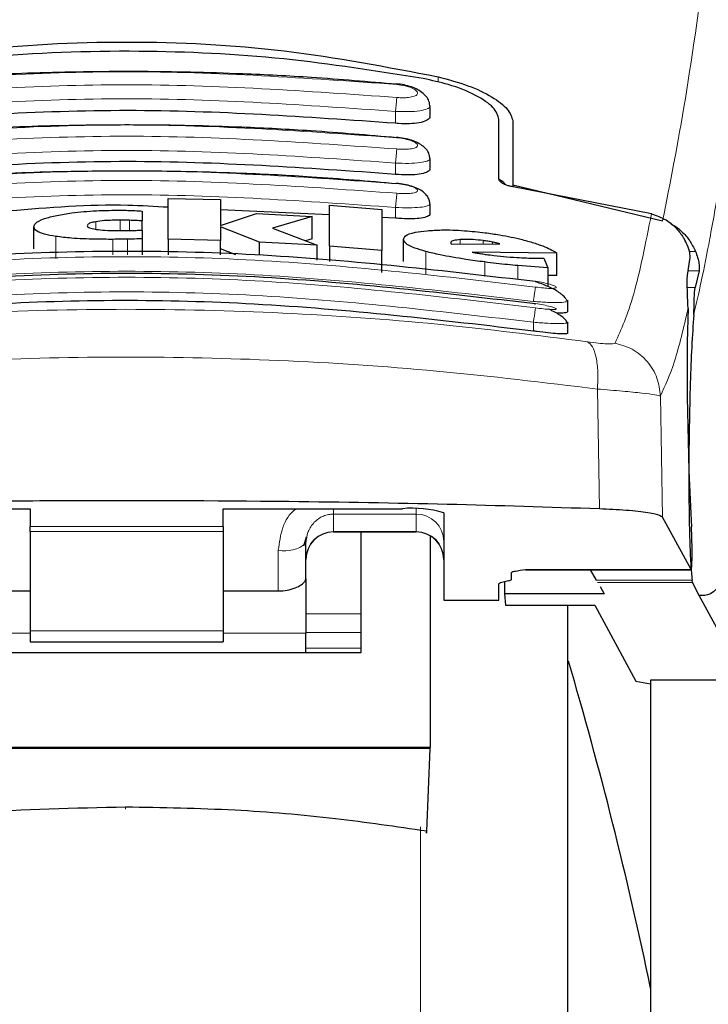
# Model space of a CAD drawing. Units: millimetres. Extents: x 0 to 210, y 0 to 297.
# Drawn here: x 168 to 170, y 211 to 212 of the extents above; entities that cross this region are included whole.
import ezdxf

# ---------------------------------------------------------------- set-up
doc = ezdxf.new("R2010")
doc.units = ezdxf.units.MM
doc.styles.add('SLDTEXTSTYLE1', font='TXT', dxfattribs={"width": 0.75})
doc.dimstyles.new('SLDDIMSTYLE0', dxfattribs={"dimtxt": 3.5, "dimasz": 3.302, "dimexe": 0, "dimexo": 0.0625, "dimgap": 0.875, "dimtad": 1, "dimdec": 0, "dimlfac": 20, "dimrnd": 1e-09, "dimzin": 12, "dimdsep": 46, "dimtxsty": 'SLDTEXTSTYLE1', "dimsah": 1, "dimcen": 0.09, "dimadec": 0, "dimazin": 3, "dimtol": 1, "dimtp": 3, "dimtm": 3, "dimtfac": 1, "dimtdec": 0, "dimtofl": 0, "dimtmove": 0, "dimatfit": 3, "dimfxl": 1, "dimfrac": 2, "dimtolj": 1, "dimarcsym": 0})

# ---------------------------------------------------------------- blocks, each defined once
blk = doc.blocks.new('_D')
at = {"color": 7, "linetype": 'Continuous', "lineweight": 0}
for p, q in [((139.7046, 252.458), (180.6543, 252.458)), ((179.6543, 252.458), (179.6543, 205.8502)), ((139.34, 205.8502), (180.6543, 205.8502))]:
    blk.add_line(p, q, dxfattribs=at)
at = {"color": 7, "linetype": 'Continuous', "lineweight": 18}
for points in [[(179.6543, 252.458), (179.1543, 249.156), (180.1543, 249.156)], [(179.6543, 205.8502), (180.1543, 209.1522), (179.1543, 209.1522)]]:
    blk.add_solid(points, dxfattribs=at)
at = {"color": 7, "linetype": 'Continuous', "lineweight": 18, "char_height": 3.5, "attachment_point": 1, "rotation": 90, "style": 'SLDTEXTSTYLE1'}
for s, insert in [('±3', (175.1426, 231.1253)), ('932', (175.1426, 222.0544))]:
    blk.add_mtext(s, dxfattribs=dict(at, insert=insert))

msp = doc.modelspace()

# ---------------------------------------------------------------- linework, layer by layer
at = {"color": 8, "linetype": 'Continuous', "lineweight": 18}
for p, q in [((169.02948, 212.24041), (169.02948, 212.25)), ((168.95247, 212.16573), (168.95247, 212.1873)), ((168.95247, 212.07325), (168.95247, 212.09366)), ((168.95247, 211.99392), (168.95247, 212.01321)), ((168.45325, 211.97133), (168.45325, 211.9903)), ((168.47018, 211.9715), (168.47018, 211.99)), ((168.40898, 211.97374), (168.40898, 211.98744)), ((168.33631, 211.9206), (168.33631, 211.96074)), ((168.43986, 211.92714), (168.43986, 211.95546)), ((168.46663, 211.92714), (168.46663, 211.95579)), ((169.06991, 211.94666), (169.06991, 211.95488)), ((169.11117, 211.94701), (169.11117, 211.95322)), ((169.12838, 211.94716), (169.12838, 211.95051)), ((169.00748, 211.89307), (169.00748, 211.93343)), ((169.49621, 211.93372), (169.48495, 211.93372)), ((169.11418, 211.88835), (169.11418, 211.91443)), ((169.17401, 211.88257), (169.17401, 211.90781)), ((169.48277, 211.89814), (169.50265, 211.89814)), ((169.49553, 211.86811), (169.48161, 211.86811)), ((169.20247, 211.78923), (169.20247, 211.80518)), ((169.31844, 211.68415), (169.32197, 211.46689)), ((169.43619, 211.45186), (169.43269, 211.67159)), ((168.98997, 211.45757), (168.83997, 211.45757)), ((168.83997, 211.45757), (168.83997, 211.42577)), ((168.98997, 211.45757), (168.98997, 211.46686)), ((168.98997, 211.42577), (168.98997, 211.45757)), ((168.28997, 211.4351), (168.63997, 211.4351)), ((168.63997, 211.42578), (168.28997, 211.42578)), ((168.83997, 211.42577), (168.98997, 211.42577)), ((168.83997, 211.42577), (168.83997, 211.42518)), ((168.98997, 211.42518), (168.98997, 211.42577)), ((168.73997, 211.39181), (168.73997, 211.31814)), ((169.18797, 211.35699), (169.48819, 211.35699)), ((169.49011, 211.33801), (169.31632, 211.33801)), ((169.49103, 211.33372), (169.3188, 211.33372)), ((168.88997, 211.27668), (168.78997, 211.27668)), ((168.28997, 211.24177), (168.13997, 211.24177)), ((168.28997, 211.24569), (168.63997, 211.24569)), ((168.78997, 211.24177), (168.63997, 211.24177)), ((168.78997, 211.24275), (168.88997, 211.24275)), ((168.78997, 211.21442), (168.88997, 211.21442)), ((168.99786, 205.91418), (168.99786, 210.89053))]:
    msp.add_line(p, q, dxfattribs=at)
at = {"color": 7, "linetype": 'Continuous', "lineweight": 25}
for p, q in [((169.01497, 212.17883), (169.01497, 212.19687)), ((169.13997, 212.0643), (169.13997, 212.17289)), ((169.16497, 212.17005), (169.16497, 212.05402)), ((169.01497, 212.08378), (169.01497, 212.10168)), ((169.16497, 212.05402), (169.43673, 211.98924)), ((169.16497, 212.05402), (169.16497, 212.05067)), ((169.41641, 212.00146), (169.16547, 212.05056)), ((168.54041, 211.95568), (168.54041, 212.02978)), ((168.54041, 212.02978), (168.63494, 212.02754)), ((168.63494, 212.02754), (168.63494, 211.98059)), ((168.49341, 212.0068), (168.49341, 211.98897)), ((168.83303, 211.9996), (168.63494, 212.00903)), ((168.83303, 211.94309), (168.83303, 212.01726)), ((168.83303, 212.01726), (168.92756, 212.00966)), ((168.92756, 212.00966), (168.92756, 211.93545)), ((169.01497, 212.00194), (169.01497, 212.01973)), ((168.49341, 211.97228), (168.49341, 211.98897)), ((168.63494, 211.98059), (168.70051, 212.00222)), ((168.70051, 212.00222), (168.80133, 211.99665)), ((168.80133, 211.99665), (168.72948, 211.97587)), ((168.80133, 211.95629), (168.80133, 211.99665)), ((168.95247, 211.99392), (168.92756, 211.9951)), ((168.29669, 211.93822), (168.29669, 211.97843)), ((168.49341, 211.97202), (168.49341, 211.9565)), ((168.63494, 211.97838), (168.63494, 211.95343)), ((168.70598, 211.9506), (168.63494, 211.97838)), ((168.72948, 211.97587), (168.81008, 211.94468)), ((168.49341, 211.9565), (168.49341, 211.92714)), ((168.63494, 211.95343), (168.54041, 211.95568)), ((168.54041, 211.95568), (168.54041, 211.92714)), ((168.63494, 211.92714), (168.63494, 211.95343)), ((168.80133, 211.95629), (168.78914, 211.95278)), ((168.96691, 211.91526), (168.96691, 211.95563)), ((168.6632, 211.92714), (168.63494, 211.93817)), ((168.81008, 211.94468), (168.70598, 211.9506)), ((168.70598, 211.92714), (168.70598, 211.9506)), ((168.81008, 211.91773), (168.81008, 211.94468)), ((168.92756, 211.93545), (168.83303, 211.94309)), ((168.83303, 211.94309), (168.83303, 211.91552)), ((168.92756, 211.89518), (168.92756, 211.93545)), ((169.05243, 211.94927), (169.0527, 211.94801)), ((169.0527, 211.94801), (169.05407, 211.94653)), ((169.05407, 211.94653), (169.1415, 211.94727)), ((169.24505, 211.93047), (169.09122, 211.93226)), ((169.22101, 211.92118), (169.22838, 211.90401)), ((169.24505, 211.88979), (169.24505, 211.93047)), ((169.48166, 211.89069), (169.48637, 211.92234)), ((169.22838, 211.90401), (169.17401, 211.90781)), ((169.22838, 211.90401), (169.22838, 211.87028)), ((169.24505, 211.88979), (169.22838, 211.89001)), ((169.50265, 211.89814), (169.49553, 211.86811)), ((169.26182, 211.84627), (169.26494, 211.84407)), ((169.26497, 211.82512), (169.26497, 211.84407)), ((169.26192, 211.80655), (169.26495, 211.80485)), ((169.26497, 211.7859), (169.26497, 211.80485)), ((167.96497, 211.46727), (168.28997, 211.46727)), ((168.28997, 211.46727), (168.28997, 211.4351)), ((168.63997, 211.46727), (168.96497, 211.46727)), ((168.63997, 211.4351), (168.63997, 211.46727)), ((169.03997, 211.46), (169.03997, 211.30156)), ((169.48819, 211.35699), (169.43619, 211.45186)), ((168.28997, 211.42578), (168.28997, 211.4351)), ((168.28997, 211.42578), (168.28997, 211.24569)), ((168.63997, 211.4351), (168.63997, 211.42578)), ((168.63997, 211.42578), (168.63997, 211.24569)), ((168.83997, 211.42518), (168.98997, 211.42518)), ((168.88997, 211.40391), (168.88997, 211.42518)), ((169.01497, 211.41761), (169.01497, 211.03429)), ((168.78648, 211.3997), (168.79127, 211.4163)), ((168.78997, 211.34057), (168.78997, 211.40427)), ((168.88997, 211.20673), (168.88997, 211.40391)), ((169.16247, 211.33893), (169.16247, 211.3515)), ((169.18797, 211.35699), (169.18797, 211.35675)), ((169.18797, 211.35675), (169.48844, 211.35675)), ((169.3055, 211.35675), (169.31632, 211.33801)), ((168.78997, 211.34057), (168.78997, 211.24177)), ((169.13997, 211.30156), (169.13997, 211.33119)), ((169.15708, 211.33638), (169.14535, 211.33375)), ((169.14988, 211.33476), (169.15027, 211.31323)), ((169.49103, 211.33372), (169.49011, 211.33801)), ((169.50291, 211.31005), (169.49103, 211.33372)), ((168.18997, 211.31814), (168.28997, 211.31814)), ((168.63997, 211.31814), (168.73997, 211.31814)), ((169.15027, 211.31323), (169.152, 211.29242)), ((169.33062, 211.31323), (169.15027, 211.31323)), ((169.32317, 211.32614), (169.33062, 211.31323)), ((169.03997, 211.30156), (169.13997, 211.30156)), ((169.58608, 211.15638), (169.50291, 211.31005)), ((169.152, 211.29242), (169.31371, 211.29242)), ((169.26497, 208.97516), (169.26497, 211.29242)), ((169.31371, 211.29242), (169.38794, 211.15463)), ((168.28997, 211.24569), (168.28997, 211.22611)), ((168.63997, 211.24569), (168.63997, 211.22611)), ((168.78997, 211.20673), (168.78997, 211.24177)), ((168.28997, 211.22611), (168.63997, 211.22611)), ((168.03997, 211.20673), (168.88997, 211.20673)), ((169.38794, 211.15463), (169.41497, 211.1501)), ((169.58608, 211.15638), (169.41497, 211.15638)), ((169.41497, 211.15638), (169.41497, 210.23516)), ((169.01497, 211.03429), (167.91497, 211.03429)), ((169.01496, 211.03245), (167.91498, 211.03245)), ((169.00896, 210.88258), (169.01496, 211.03245)), ((169.01496, 211.03245), (169.01497, 211.03429))]:
    msp.add_line(p, q, dxfattribs=at)
at = {"color": 8, "linetype": 'Continuous', "lineweight": 18, "flags": 128}
msp.add_lwpolyline([(168.46308, 210.92629), (168.46308, 210.92466), (168.46308, 210.92353), (168.46308, 210.92294), (168.46309, 210.92291), (168.46309, 210.92344), (168.46309, 210.92451), (168.46309, 210.92609), (168.46309, 210.92611)], dxfattribs=at)
at = {"color": 7, "linetype": 'Continuous', "lineweight": 25}
for centre, radius, start, end in [((168.98354, 211.26854), 0.1996, 73.57861, 95.33935), ((168.83997, 211.37518), 0.05, 90, 180), ((168.98997, 211.37518), 0.05, 0, 90), ((162.07288, 209.06737), 7.5, 11.778193, 16.449366)]:
    msp.add_arc(centre, radius, start, end, dxfattribs=at)
at = {"color": 8, "linetype": 'Continuous', "lineweight": 18}
for centre, radius, start, end in [((168.99009, 211.40769), 0.04988, 0.13576, 90.13512), ((168.83985, 211.37588), 0.04988, 89.86488, 179.86424), ((168.99009, 211.37588), 0.04988, 0.13576, 90.13512), ((168.75169, 211.45131), 0.06064, 258.85326, 309.13787)]:
    msp.add_arc(centre, radius, start, end, dxfattribs=at)
at = {"color": 7, "linetype": 'Continuous', "lineweight": 25}
for centre, major_axis, ratio, start_param, end_param in [((169.4979, 211.60016), (-0.00678, 0.3), 0.0512003, 0.6958911, 2.1551152), ((169.48731, 211.40675), (-0.00113, 0.05), 0.0512003, 3.0432703, 5.2967079), ((169.19097, 211.33119), (0.051, 0), 0.1120194, 2.677945, 3.1415927), ((169.11147, 211.33893), (0.051, 0), 0.1120194, 5.8195377, 6.2831853)]:
    msp.add_ellipse(centre, major_axis=major_axis, ratio=ratio, start_param=start_param, end_param=end_param, dxfattribs=at)
at = {"color": 8, "linetype": 'Continuous', "lineweight": 18}
for points, knots in [([(169.43673, 211.98924), (169.45039, 212.05788), (169.47772, 212.19518), (169.50557, 212.39503), (169.5195, 212.49495)], [0, 0, 0, 0, 0.4999901, 1, 1, 1, 1]), ([(169.5904, 212.40971), (169.58785, 212.3899), (169.58285, 212.35096), (169.57551, 212.29624), (169.56846, 212.24529), (169.56169, 212.1981), (169.55521, 212.15442), (169.54789, 212.10685), (169.53689, 212.03847), (169.52279, 211.95835), (169.50727, 211.87983), (169.49758, 211.83823), (169.49305, 211.81879)], [0, 0, 0, 0, 0.0770113, 0.1513422, 0.222994, 0.2919679, 0.3582652, 0.4218873, 0.517036, 0.6978029, 0.8587848, 1, 1, 1, 1]), ([(167.97518, 212.23608), (168.13845, 212.24762), (168.46497, 212.2707), (168.79149, 212.24762), (168.95475, 212.23608)], [0, 0, 0, 0, 0.4999999, 1, 1, 1, 1]), ([(168.95476, 212.21263), (168.79149, 212.22417), (168.46497, 212.24725), (168.13844, 212.22417), (167.97518, 212.21263)], [0, 0, 0, 0, 0.4999999, 1, 1, 1, 1]), ([(168.95475, 212.23608), (168.95972, 212.23542), (168.96966, 212.23411), (168.98209, 212.23013), (168.99038, 212.22544), (168.9934, 212.22057), (168.99107, 212.21698), (168.98648, 212.21473), (168.98179, 212.21341), (168.97602, 212.2125), (168.96941, 212.21206), (168.96222, 212.21205), (168.95725, 212.21244), (168.95476, 212.21263)], [0, 0, 0, 0, 0.1247643, 0.2499714, 0.3753625, 0.5005641, 0.6253151, 0.6878167, 0.7502438, 0.8126297, 0.8750151, 0.9374424, 1, 1, 1, 1]), ([(168.95247, 212.1873), (168.78997, 212.19878), (168.46497, 212.22175), (168.13997, 212.19878), (167.97747, 212.1873)], [0, 0, 0, 0, 0.5000005, 1, 1, 1, 1]), ([(168.95247, 212.1873), (168.95272, 212.18999), (168.95325, 212.19554), (168.95395, 212.20322), (168.9545, 212.20944), (168.95467, 212.21159), (168.95476, 212.21263)], [0, 0, 0, 0, 0.24295292, 0.50000002, 0.7570471, 1, 1, 1, 1]), ([(169.01403, 212.19788), (169.01441, 212.19752), (169.0158, 212.19616), (169.01374, 212.19408), (169.00894, 212.19109), (168.99721, 212.18823), (168.97688, 212.1865), (168.96061, 212.18703), (168.95247, 212.1873)], [0, 0, 0, 0, 0.0480347, 0.1795303, 0.3033836, 0.5273969, 0.7635108, 1, 1, 1, 1]), ([(167.97516, 212.13963), (168.13843, 212.15117), (168.46497, 212.17426), (168.79151, 212.15117), (168.95477, 212.13963)], [0, 0, 0, 0, 0.5, 1, 1, 1, 1]), ([(168.95478, 212.11926), (168.79151, 212.13081), (168.46497, 212.1539), (168.13843, 212.13081), (167.97516, 212.11926)], [0, 0, 0, 0, 0.4999999, 1, 1, 1, 1]), ([(168.95477, 212.13963), (168.95972, 212.139), (168.96963, 212.13774), (168.98208, 212.13412), (168.9904, 212.12992), (168.99343, 212.12564), (168.99107, 212.12254), (168.98645, 212.12066), (168.98175, 212.11957), (168.97598, 212.11887), (168.96938, 212.11858), (168.96221, 212.11867), (168.95726, 212.11906), (168.95478, 212.11926)], [0, 0, 0, 0, 0.1249321, 0.2501408, 0.3753745, 0.5003498, 0.6249346, 0.687413, 0.7498614, 0.8123104, 0.874791, 0.9373302, 1, 1, 1, 1]), ([(168.95247, 212.09366), (168.78997, 212.10515), (168.46497, 212.12813), (168.13996, 212.10515), (167.97746, 212.09366)], [0, 0, 0, 0, 0.4999962, 1, 1, 1, 1]), ([(168.95247, 212.09366), (168.95273, 212.09642), (168.95327, 212.10213), (168.95399, 212.11), (168.95454, 212.11626), (168.9547, 212.11828), (168.95478, 212.11926)], [0, 0, 0, 0, 0.2425255, 0.5, 0.7574745, 1, 1, 1, 1]), ([(169.01415, 212.10248), (169.01447, 212.1022), (169.01579, 212.10104), (169.01376, 212.09926), (169.00904, 212.09664), (168.99732, 212.09419), (168.97696, 212.09279), (168.96066, 212.09337), (168.95247, 212.09366)], [0, 0, 0, 0, 0.0423525, 0.1726917, 0.2964671, 0.5235049, 0.760321, 1, 1, 1, 1]), ([(167.97514, 212.05641), (168.13842, 212.06797), (168.46497, 212.0911), (168.79152, 212.06797), (168.95479, 212.05641)], [0, 0, 0, 0, 0.4999999, 1, 1, 1, 1]), ([(168.9548, 212.03905), (168.79152, 212.05063), (168.46497, 212.07377), (168.13841, 212.05063), (167.97514, 212.03905)], [0, 0, 0, 0, 0.4999999, 1, 1, 1, 1]), ([(168.95479, 212.05641), (168.95973, 212.0558), (168.96962, 212.05459), (168.98208, 212.05132), (168.99043, 212.04761), (168.99346, 212.04389), (168.99107, 212.04129), (168.98643, 212.03976), (168.98172, 212.03891), (168.97595, 212.03842), (168.96719, 212.03818), (168.95975, 212.0387), (168.9548, 212.03905)], [0, 0, 0, 0, 0.1251424, 0.2504169, 0.3755822, 0.5004384, 0.624969, 0.6874746, 0.7499883, 0.8125365, 0.8751409, 1, 1, 1, 1]), ([(168.95247, 212.01321), (168.78997, 212.02473), (168.46497, 212.04776), (168.13996, 212.02473), (167.97746, 212.01321)], [0, 0, 0, 0, 0.4999963, 1, 1, 1, 1]), ([(168.95247, 212.01321), (168.95274, 212.01606), (168.95329, 212.02193), (168.95403, 212.02997), (168.95459, 212.03627), (168.95473, 212.03815), (168.9548, 212.03905)], [0, 0, 0, 0, 0.2420877, 0.5000004, 0.7579128, 1, 1, 1, 1]), ([(169.01427, 212.02032), (169.01454, 212.02011), (169.01578, 212.01914), (169.01378, 212.01765), (169.00915, 212.0154), (168.99745, 212.01335), (168.97705, 212.01227), (168.96073, 212.0129), (168.95247, 212.01321)], [0, 0, 0, 0, 0.0358073, 0.164877, 0.2886414, 0.5193735, 0.7565482, 1, 1, 1, 1]), ([(169.35034, 211.76733), (169.36181, 211.79246), (169.38473, 211.84272), (169.40585, 211.94855), (169.41641, 212.00146)], [0, 0, 0, 0, 0.5000135, 1, 1, 1, 1]), ([(169.20607, 211.86902), (169.04189, 211.88812), (168.71354, 211.92631), (168.21639, 211.92631), (167.88804, 211.88812), (167.72387, 211.86902)], [0, 0, 0, 0, 0.3333346, 0.6666651, 1, 1, 1, 1]), ([(169.20247, 211.84293), (169.03913, 211.86192), (168.71234, 211.89993), (168.2176, 211.89994), (167.8908, 211.86193), (167.72747, 211.84293)], [0, 0, 0, 0, 0.33324521, 0.66675005, 1, 1, 1, 1]), ([(169.2061, 211.83138), (169.04193, 211.8506), (168.71358, 211.88906), (168.21636, 211.88906), (167.88801, 211.8506), (167.72383, 211.83138)], [0, 0, 0, 0, 0.3333346, 0.6666651, 1, 1, 1, 1]), ([(169.20247, 211.84293), (169.2029, 211.84592), (169.20381, 211.85214), (169.20499, 211.86054), (169.20583, 211.86683), (169.20599, 211.86831), (169.20607, 211.86902)], [0, 0, 0, 0, 0.2409948, 0.4999859, 0.7589849, 1, 1, 1, 1]), ([(169.20606, 211.87947), (169.21098, 211.87867), (169.2208, 211.87707), (169.23328, 211.87397), (169.24171, 211.87094), (169.24423, 211.86882), (169.24329, 211.8676), (169.24114, 211.86694), (169.23762, 211.86658), (169.23133, 211.86649), (169.2208, 211.86709), (169.21099, 211.86838), (169.20607, 211.86902)], [0, 0, 0, 0, 0.1254873, 0.2508133, 0.3757095, 0.5001222, 0.5625309, 0.624935, 0.6873785, 0.749915, 0.8747254, 1, 1, 1, 1]), ([(169.20247, 211.80518), (169.03914, 211.8243), (168.71236, 211.86258), (168.21758, 211.86258), (167.8908, 211.82431), (167.72747, 211.80518)], [0, 0, 0, 0, 0.3332469, 0.6667485, 1, 1, 1, 1]), ([(167.62677, 211.76943), (167.71687, 211.78085), (167.89716, 211.8037), (168.17862, 211.82374), (168.46353, 211.83101), (168.74845, 211.82388), (169.02998, 211.80398), (169.21034, 211.78119), (169.30048, 211.76981)], [0, 0, 0, 0, 0.166537, 0.3332263, 0.4999987, 0.6667713, 0.8334623, 1, 1, 1, 1]), ([(169.26494, 211.84407), (169.26495, 211.84406), (169.2664, 211.84304), (169.26101, 211.84176), (169.24827, 211.84072), (169.23126, 211.84105), (169.21571, 211.84186), (169.20697, 211.84256), (169.20247, 211.84293)], [0, 0, 0, 0, 0.0014531, 0.249999, 0.4987472, 0.731823, 0.8616388, 1, 1, 1, 1]), ([(169.20247, 211.80518), (169.20292, 211.80824), (169.20385, 211.81461), (169.20506, 211.82317), (169.20591, 211.82945), (169.20604, 211.83075), (169.2061, 211.83138)], [0, 0, 0, 0, 0.2405005, 0.4999512, 0.7594291, 1, 1, 1, 1]), ([(169.2061, 211.83897), (169.21101, 211.83819), (169.22082, 211.83662), (169.23332, 211.83383), (169.24177, 211.83125), (169.24427, 211.8296), (169.24331, 211.82876), (169.24043, 211.82825), (169.23339, 211.8283), (169.22083, 211.82936), (169.21102, 211.83071), (169.2061, 211.83138)], [0, 0, 0, 0, 0.1255595, 0.2508657, 0.3756894, 0.5000679, 0.5624993, 0.6249574, 0.7494971, 0.8745336, 1, 1, 1, 1]), ([(169.43269, 211.67159), (169.44129, 211.68996), (169.4585, 211.7267), (169.47473, 211.79569), (169.48284, 211.83018)], [0, 0, 0, 0, 0.5001626, 1, 1, 1, 1]), ([(169.26495, 211.80485), (169.26496, 211.80484), (169.26643, 211.80402), (169.26105, 211.80312), (169.24858, 211.80254), (169.23179, 211.80313), (169.21629, 211.80404), (169.20722, 211.80478), (169.20247, 211.80518)], [0, 0, 0, 0, 0.0007792, 0.2456131, 0.4981167, 0.7216373, 0.8540731, 1, 1, 1, 1]), ([(169.30048, 211.76981), (169.3036, 211.76742), (169.31004, 211.76251), (169.31656, 211.74269), (169.31992, 211.7158), (169.31893, 211.69453), (169.31844, 211.68415)], [0, 0, 0, 0, 0.2412452, 0.4972752, 0.7547798, 1, 1, 1, 1]), ([(169.30048, 211.76981), (169.30723, 211.76892), (169.32068, 211.76717), (169.33641, 211.76588), (169.34739, 211.76575), (169.34936, 211.7668), (169.35034, 211.76733)], [0, 0, 0, 0, 0.2521223, 0.50199951, 0.75076127, 1, 1, 1, 1]), ([(169.35034, 211.76733), (169.36104, 211.7643), (169.38308, 211.75806), (169.40995, 211.7352), (169.4285, 211.70524), (169.43132, 211.68258), (169.43269, 211.67159)], [0, 0, 0, 0, 0.24254829, 0.5000001, 0.75745186, 1, 1, 1, 1]), ([(167.60874, 211.68379), (167.70522, 211.69553), (167.89373, 211.71848), (168.18168, 211.73761), (168.46355, 211.74416), (168.74544, 211.73774), (169.03345, 211.71873), (169.22198, 211.69586), (169.31844, 211.68415)], [0, 0, 0, 0, 0.1746924, 0.3413464, 0.5000033, 0.658744, 0.825396, 1, 1, 1, 1]), ([(169.31844, 211.68415), (169.33416, 211.68288), (169.36505, 211.68037), (169.40052, 211.6768), (169.42564, 211.67361), (169.43031, 211.67227), (169.43268, 211.67159)], [0, 0, 0, 0, 0.2539623, 0.4990601, 0.7452707, 1, 1, 1, 1]), ([(168.73997, 211.39181), (168.74182, 211.40571), (168.74539, 211.43242), (168.76001, 211.45907), (168.77182, 211.46682), (168.7725, 211.46727)], [0, 0, 0, 0, 0.5051101, 0.9711054, 1, 1, 1, 1]), ([(168.78997, 211.40427), (168.79076, 211.41156), (168.79226, 211.42533), (168.80222, 211.44043), (168.8126, 211.4493), (168.82135, 211.45406), (168.83056, 211.45702), (168.83688, 211.45739), (168.83997, 211.45757)], [0, 0, 0, 0, 0.2876588, 0.5435431, 0.6679542, 0.7844943, 0.8946068, 1, 1, 1, 1]), ([(168.83997, 211.45757), (168.83991, 211.45841), (168.8398, 211.45988), (168.8399, 211.46506), (168.83994, 211.46727)], [0, 0, 0, 0, 0.5727405, 1, 1, 1, 1])]:
    msp.add_open_spline(points, degree=3, knots=knots, dxfattribs=at)
at = {"color": 7, "linetype": 'Continuous', "lineweight": 25}
for points, knots in [([(167.90045, 212.25), (167.99278, 212.26781), (168.17742, 212.30342), (168.46497, 212.31797), (168.75252, 212.30342), (168.93715, 212.26781), (169.02948, 212.25)], [0, 0, 0, 0, 0.2500396, 0.4999981, 0.7499594, 1, 1, 1, 1]), ([(169.0026, 212.24686), (168.91874, 212.26024), (168.74951, 212.28724), (168.48163, 212.2999), (168.204, 212.2903), (168.02022, 212.26145), (167.92733, 212.24686)], [0, 0, 0, 0, 0.2377077, 0.4797224, 0.7370274, 1, 1, 1, 1]), ([(168.9547, 212.23644), (168.90317, 212.24087), (168.81017, 212.24887), (168.68543, 212.25522), (168.58925, 212.25826), (168.493, 212.25976), (168.3686, 212.25932), (168.1896, 212.25396), (168.05267, 212.24277), (167.97523, 212.23644)], [0, 0, 0, 0, 0.1581682, 0.2854878, 0.3819442, 0.4524815, 0.579889, 0.7624009, 1, 1, 1, 1]), ([(169.13997, 212.17289), (169.13778, 212.18), (169.13341, 212.19423), (169.0998, 212.21688), (169.05448, 212.23558), (169.01812, 212.24349), (169.0026, 212.24686)], [0, 0, 0, 0, 0.2664721, 0.5328205, 0.8005421, 1, 1, 1, 1]), ([(169.02948, 212.25), (169.04833, 212.24498), (169.08601, 212.23494), (169.12898, 212.21376), (169.15897, 212.19106), (169.16295, 212.17711), (169.16497, 212.17005)], [0, 0, 0, 0, 0.24633863, 0.4927235, 0.74327982, 1, 1, 1, 1]), ([(169.01445, 212.19786), (169.01434, 212.19979), (169.01403, 212.20495), (169.00991, 212.2126), (169.0028, 212.22038), (168.99301, 212.22686), (168.98124, 212.2319), (168.96792, 212.23559), (168.95863, 212.23676), (168.95393, 212.23735)], [0, 0, 0, 0, 0.08523503, 0.22673659, 0.37425456, 0.52581994, 0.68056662, 0.83840484, 1, 1, 1, 1]), ([(168.95247, 212.16573), (168.7907, 212.17721), (168.4657, 212.20028), (168.1407, 212.17728), (167.97747, 212.16573)], [0, 0, 0, 0, 0.4977574, 1, 1, 1, 1]), ([(169.01409, 212.17883), (169.01433, 212.17799), (169.01522, 212.17483), (169.00899, 212.17036), (168.99626, 212.16633), (168.97839, 212.16456), (168.96297, 212.16482), (168.95433, 212.16557), (168.95247, 212.16573)], [0, 0, 0, 0, 0.0810377, 0.3065809, 0.5250439, 0.7362488, 0.9431719, 1, 1, 1, 1]), ([(168.95469, 212.13963), (168.90285, 212.14408), (168.80929, 212.15212), (168.6838, 212.15848), (168.58705, 212.16151), (168.49022, 212.16297), (168.36508, 212.16246), (168.18502, 212.15693), (168.04728, 212.14552), (167.96939, 212.13907)], [0, 0, 0, 0, 0.15817186, 0.28549127, 0.38194609, 0.45248216, 0.57988743, 0.76239704, 1, 1, 1, 1]), ([(169.01458, 212.10247), (169.0144, 212.1046), (169.01396, 212.10978), (169.00978, 212.11717), (169.0028, 212.12441), (168.99318, 212.13048), (168.98147, 212.13526), (168.96808, 212.13882), (168.9587, 212.14), (168.95394, 212.1406)], [0, 0, 0, 0, 0.0941656, 0.2296174, 0.3730958, 0.5225509, 0.6769165, 0.835908, 1, 1, 1, 1]), ([(168.95247, 212.07325), (168.7907, 212.08474), (168.46571, 212.10782), (168.1407, 212.08481), (167.97747, 212.07325)], [0, 0, 0, 0, 0.4977544, 1, 1, 1, 1]), ([(168.95469, 212.05608), (168.90316, 212.06052), (168.81016, 212.06853), (168.68542, 212.07489), (168.58924, 212.07794), (168.493, 212.07944), (168.3686, 212.07899), (168.1941, 212.07382), (168.06167, 212.06301), (167.98872, 212.05705)], [0, 0, 0, 0, 0.1603761, 0.2894731, 0.387276, 0.458798, 0.587984, 0.7730437, 1, 1, 1, 1]), ([(169.01409, 212.08378), (169.01432, 212.08304), (169.01518, 212.08029), (169.00899, 212.07652), (168.9964, 212.07322), (168.97864, 212.0719), (168.96315, 212.07231), (168.9544, 212.07308), (168.95247, 212.07325)], [0, 0, 0, 0, 0.0821908, 0.3042509, 0.520694, 0.7319952, 0.940737, 1, 1, 1, 1]), ([(169.15188, 212.05428), (169.15092, 212.05567), (169.14841, 212.05929), (169.14319, 212.06246), (169.13997, 212.06441)], [0, 0, 0, 0, 0.382822, 1, 1, 1, 1]), ([(169.16547, 212.05056), (169.16297, 212.05106), (169.158, 212.05205), (169.15075, 212.05453), (169.14385, 212.05806), (169.14037, 212.06158), (169.14006, 212.06368), (169.13997, 212.0643)], [0, 0, 0, 0, 0.1508566, 0.3004873, 0.5414975, 0.8659348, 1, 1, 1, 1]), ([(169.01473, 212.02032), (169.01448, 212.02262), (169.0139, 212.02784), (169.00969, 212.03495), (169.00286, 212.04167), (168.99339, 212.04735), (168.98174, 212.05187), (168.96827, 212.05531), (168.95879, 212.0565), (168.95395, 212.05711)], [0, 0, 0, 0, 0.1022705, 0.2319683, 0.371636, 0.5191545, 0.6732558, 0.8334476, 1, 1, 1, 1]), ([(168.54041, 212.01353), (168.51599, 212.01499), (168.41991, 212.02072), (168.32383, 212.01279), (168.25215, 212.00687)], [0, 0, 0, 0, 0.2540635, 1, 1, 1, 1]), ([(168.33849, 211.99889), (168.34725, 212.00049), (168.36822, 212.00433), (168.40681, 212.00757), (168.4351, 212.008), (168.44751, 212.00819)], [0, 0, 0, 0, 0.28711489, 0.68727579, 1, 1, 1, 1]), ([(168.44751, 212.00819), (168.45066, 212.00819), (168.45843, 212.00819), (168.46615, 212.008), (168.47073, 212.00789)], [0, 0, 0, 0, 0.40562289, 1, 1, 1, 1]), ([(168.47073, 212.00789), (168.47382, 212.00778), (168.48147, 212.00752), (168.48895, 212.00707), (168.49341, 212.0068)], [0, 0, 0, 0, 0.40261406, 1, 1, 1, 1]), ([(168.29669, 211.97843), (168.29722, 211.98037), (168.29852, 211.98515), (168.31184, 211.99253), (168.33042, 211.99696), (168.33849, 211.99889)], [0, 0, 0, 0, 0.2781886, 0.6864108, 1, 1, 1, 1]), ([(168.45325, 211.9903), (168.44334, 211.99017), (168.42716, 211.98996), (168.41406, 211.98815), (168.40898, 211.98744)], [0, 0, 0, 0, 0.6122126, 1, 1, 1, 1]), ([(168.47018, 211.99), (168.46739, 211.99009), (168.46178, 211.99026), (168.4561, 211.99028), (168.45325, 211.9903)], [0, 0, 0, 0, 0.498499, 1, 1, 1, 1]), ([(168.49341, 211.98897), (168.48956, 211.98916), (168.48185, 211.98955), (168.47407, 211.98985), (168.47018, 211.99)], [0, 0, 0, 0, 0.49991662, 1, 1, 1, 1]), ([(169.0141, 212.00193), (169.01433, 212.00129), (169.01516, 211.99894), (169.00902, 211.99585), (168.99655, 211.99324), (168.97887, 211.99238), (168.96332, 211.99295), (168.95447, 211.99374), (168.95247, 211.99392)], [0, 0, 0, 0, 0.0826126, 0.3017948, 0.5167009, 0.7282438, 0.9386103, 1, 1, 1, 1]), ([(169.41641, 212.00146), (169.42557, 211.99834), (169.44382, 211.9921), (169.46305, 211.97501), (169.47173, 211.96233), (169.4755, 211.95683)], [0, 0, 0, 0, 0.3632086, 0.7237975, 1, 1, 1, 1]), ([(168.33631, 211.96074), (168.32909, 211.96202), (168.31165, 211.9651), (168.29862, 211.9713), (168.29728, 211.97627), (168.29669, 211.97843)], [0, 0, 0, 0, 0.2849008, 0.6890922, 1, 1, 1, 1]), ([(168.40898, 211.98744), (168.40554, 211.98671), (168.39866, 211.98526), (168.39408, 211.98266), (168.39362, 211.98099), (168.39341, 211.98024)], [0, 0, 0, 0, 0.35282711, 0.70487909, 1, 1, 1, 1]), ([(168.39341, 211.98024), (168.39388, 211.97913), (168.39483, 211.97692), (168.40246, 211.97475), (168.40839, 211.97382), (168.4098, 211.9736)], [0, 0, 0, 0, 0.4301844, 0.8641336, 1, 1, 1, 1]), ([(168.4098, 211.9736), (168.41492, 211.97302), (168.42628, 211.97171), (168.44239, 211.97134), (168.4519, 211.97133), (168.45379, 211.97133)], [0, 0, 0, 0, 0.3961484, 0.8796346, 1, 1, 1, 1]), ([(168.45379, 211.97133), (168.45662, 211.97134), (168.46229, 211.97137), (168.46793, 211.97146), (168.47075, 211.97151)], [0, 0, 0, 0, 0.4992391, 1, 1, 1, 1]), ([(168.47075, 211.97151), (168.47454, 211.97158), (168.48213, 211.97173), (168.48965, 211.97192), (168.49341, 211.97202)], [0, 0, 0, 0, 0.4996078, 1, 1, 1, 1]), ([(168.96691, 211.95563), (168.96757, 211.95769), (168.96914, 211.96255), (168.98398, 211.96814), (169.00208, 211.97025), (169.0096, 211.97113)], [0, 0, 0, 0, 0.3006297, 0.7095847, 1, 1, 1, 1]), ([(169.0096, 211.97113), (169.01808, 211.97169), (169.03781, 211.97301), (169.07482, 211.97188), (169.10229, 211.96881), (169.11472, 211.96742)], [0, 0, 0, 0, 0.2922089, 0.6795419, 1, 1, 1, 1]), ([(169.45159, 211.98309), (169.45264, 211.98268), (169.46013, 211.97971), (169.47191, 211.96962), (169.4865, 211.95366), (169.4929, 211.94051), (169.49621, 211.93372)], [0, 0, 0, 0, 0.0466625, 0.334201, 0.6560622, 1, 1, 1, 1]), ([(168.43986, 211.95546), (168.42927, 211.95548), (168.40337, 211.95551), (168.3661, 211.95703), (168.34549, 211.9596), (168.33631, 211.96074)], [0, 0, 0, 0, 0.2772765, 0.6781864, 1, 1, 1, 1]), ([(168.46663, 211.95579), (168.46274, 211.95572), (168.45384, 211.95556), (168.44489, 211.9555), (168.43986, 211.95546)], [0, 0, 0, 0, 0.4382733, 1, 1, 1, 1]), ([(168.49341, 211.9565), (168.49005, 211.95639), (168.48121, 211.95611), (168.47221, 211.95591), (168.46663, 211.95579)], [0, 0, 0, 0, 0.3794873, 1, 1, 1, 1]), ([(169.00748, 211.93343), (169.00038, 211.93551), (168.98334, 211.94051), (168.96913, 211.94823), (168.96761, 211.9533), (168.96691, 211.95563)], [0, 0, 0, 0, 0.2789383, 0.6687099, 1, 1, 1, 1]), ([(169.06991, 211.95488), (169.06555, 211.95442), (169.0568, 211.9535), (169.05272, 211.95114), (169.05248, 211.94961), (169.05243, 211.94927)], [0, 0, 0, 0, 0.4365939, 0.8754193, 1, 1, 1, 1]), ([(169.11117, 211.95322), (169.10504, 211.95388), (169.09278, 211.95521), (169.07893, 211.9554), (169.07219, 211.95501), (169.06991, 211.95488)], [0, 0, 0, 0, 0.3976495, 0.7960946, 1, 1, 1, 1]), ([(169.12838, 211.95051), (169.12561, 211.95102), (169.12, 211.95204), (169.11414, 211.95282), (169.11117, 211.95322)], [0, 0, 0, 0, 0.49340893, 1, 1, 1, 1]), ([(169.11472, 211.96742), (169.12356, 211.9662), (169.14691, 211.96299), (169.17451, 211.95723), (169.19064, 211.95276), (169.19498, 211.95155)], [0, 0, 0, 0, 0.3079867, 0.8134635, 1, 1, 1, 1]), ([(169.48637, 211.92234), (169.48639, 211.92484), (169.48643, 211.92985), (169.48284, 211.9433), (169.47763, 211.95291), (169.4755, 211.95683)], [0, 0, 0, 0, 0.3714151, 0.7434299, 1, 1, 1, 1]), ([(167.72387, 211.87947), (167.88805, 211.89854), (168.2164, 211.93667), (168.71354, 211.93667), (169.04189, 211.89854), (169.20606, 211.87947)], [0, 0, 0, 0, 0.3333346, 0.6666651, 1, 1, 1, 1]), ([(169.1415, 211.94727), (169.13951, 211.94786), (169.13563, 211.94903), (169.13076, 211.95002), (169.12838, 211.95051)], [0, 0, 0, 0, 0.5104406, 1, 1, 1, 1]), ([(169.19498, 211.95155), (169.20208, 211.94935), (169.2215, 211.94334), (169.23675, 211.93601), (169.24365, 211.9314), (169.24505, 211.93047)], [0, 0, 0, 0, 0.3147427, 0.8608285, 1, 1, 1, 1]), ([(169.11418, 211.91443), (169.10265, 211.91596), (169.0746, 211.91968), (169.03662, 211.92617), (169.01577, 211.93136), (169.00748, 211.93343)], [0, 0, 0, 0, 0.2958527, 0.7200915, 1, 1, 1, 1]), ([(169.09122, 211.93226), (169.09369, 211.93179), (169.09866, 211.93085), (169.10389, 211.93), (169.10652, 211.92957)], [0, 0, 0, 0, 0.4966995, 1, 1, 1, 1]), ([(169.10652, 211.92957), (169.10944, 211.92913), (169.11533, 211.92824), (169.12129, 211.92747), (169.12429, 211.92709)], [0, 0, 0, 0, 0.4969422, 1, 1, 1, 1]), ([(169.12429, 211.92709), (169.13243, 211.92612), (169.14892, 211.92416), (169.16434, 211.9231), (169.17215, 211.92256)], [0, 0, 0, 0, 0.4939013, 1, 1, 1, 1]), ([(169.17215, 211.92256), (169.17822, 211.92223), (169.19, 211.92159), (169.20626, 211.92117), (169.21608, 211.92117), (169.22101, 211.92118)], [0, 0, 0, 0, 0.3455237, 0.6712729, 1, 1, 1, 1]), ([(169.49621, 211.93372), (169.49766, 211.92984), (169.50073, 211.92167), (169.50261, 211.91133), (169.5033, 211.90278), (169.50287, 211.89974), (169.50265, 211.89814)], [0, 0, 0, 0, 0.2327689, 0.4905801, 0.7317313, 1, 1, 1, 1]), ([(169.17401, 211.90781), (169.16792, 211.9084), (169.15511, 211.90963), (169.13505, 211.91185), (169.12115, 211.91357), (169.11418, 211.91443)], [0, 0, 0, 0, 0.3112109, 0.6540623, 1, 1, 1, 1]), ([(167.72384, 211.83897), (167.88802, 211.85816), (168.21637, 211.89655), (168.71357, 211.89655), (169.04192, 211.85816), (169.2061, 211.83897)], [0, 0, 0, 0, 0.3333346, 0.6666651, 1, 1, 1, 1]), ([(169.48284, 211.83018), (169.482, 211.84878), (169.48082, 211.87471), (169.48147, 211.88717), (169.48166, 211.89069)], [0, 0, 0, 0, 0.7175157, 1, 1, 1, 1]), ([(169.20606, 211.87947), (169.20607, 211.8797), (169.20607, 211.87998), (169.20583, 211.87855), (169.20579, 211.87833)], [0, 0, 0, 0, 0.84394553, 1, 1, 1, 1]), ([(169.26209, 211.84635), (169.26168, 211.84717), (169.26032, 211.84987), (169.25505, 211.85482), (169.24687, 211.86082), (169.23689, 211.86649), (169.2261, 211.87149), (169.21548, 211.87558), (169.20887, 211.8775), (169.2058, 211.87839)], [0, 0, 0, 0, 0.0733788, 0.2415692, 0.4068065, 0.567741, 0.7230541, 0.8715756, 1, 1, 1, 1]), ([(169.49305, 211.81879), (169.49337, 211.82428), (169.49381, 211.83165), (169.49395, 211.84118), (169.49407, 211.85502), (169.4949, 211.86245), (169.49553, 211.86811)], [0, 0, 0, 0, 0.24114313, 0.32394334, 0.48551212, 1, 1, 1, 1]), ([(169.20247, 211.78923), (169.03395, 211.8089), (168.70536, 211.84726), (168.2106, 211.84617), (167.88901, 211.80827), (167.72747, 211.78923)], [0, 0, 0, 0, 0.3437841, 0.6703737, 1, 1, 1, 1]), ([(169.2058, 211.83763), (169.20583, 211.83781), (169.20607, 211.83923), (169.20608, 211.83909), (169.2061, 211.83897)], [0, 0, 0, 0, 0.1266286, 1, 1, 1, 1]), ([(169.26239, 211.8067), (169.26182, 211.8077), (169.26024, 211.81041), (169.25464, 211.81525), (169.24632, 211.82083), (169.238, 211.82541), (169.2324, 211.82784), (169.23053, 211.82866)], [0, 0, 0, 0, 0.1444209, 0.3951207, 0.6409533, 0.8798833, 1, 1, 1, 1]), ([(169.2641, 211.82512), (169.26432, 211.82468), (169.26509, 211.82319), (169.25865, 211.82203), (169.25096, 211.82147), (169.24461, 211.82188), (169.244, 211.82192)], [0, 0, 0, 0, 0.1631572, 0.5621574, 0.9576012, 1, 1, 1, 1]), ([(169.49305, 211.81879), (169.49177, 211.80019), (169.48937, 211.76509), (169.48658, 211.69385), (169.48478, 211.61737), (169.48405, 211.53941), (169.48439, 211.4681), (169.4856, 211.41012), (169.48752, 211.36402), (169.48923, 211.34689), (169.49011, 211.33801)], [0, 0, 0, 0, 0.13759868, 0.25961618, 0.39374709, 0.52493391, 0.64607262, 0.77086797, 0.88109011, 1, 1, 1, 1]), ([(169.26412, 211.7859), (169.26434, 211.78558), (169.26509, 211.78447), (169.25909, 211.78383), (169.24696, 211.78409), (169.22949, 211.78565), (169.21376, 211.7876), (169.20463, 211.78892), (169.20247, 211.78923)], [0, 0, 0, 0, 0.0836186, 0.2950272, 0.5058827, 0.7182298, 0.9331741, 1, 1, 1, 1]), ([(169.32197, 211.46689), (169.23069, 211.46982), (169.04689, 211.47571), (168.72015, 211.4812), (168.4137, 211.48235), (168.13615, 211.47986), (167.88587, 211.4757), (167.71191, 211.47018), (167.60522, 211.46679)], [0, 0, 0, 0, 0.1644281, 0.3311281, 0.5660854, 0.6870817, 0.8080778, 1, 1, 1, 1]), ([(169.43619, 211.45186), (169.43321, 211.45376), (169.42726, 211.45756), (169.39431, 211.46246), (169.35644, 211.46548), (169.33016, 211.46655), (169.32197, 211.46689)], [0, 0, 0, 0, 0.2896488, 0.5793028, 0.8688308, 1, 1, 1, 1]), ([(169.59066, 211.43502), (169.58262, 211.41434), (169.56691, 211.37388), (169.54469, 211.3334), (169.52353, 211.30888), (169.5097, 211.30967), (169.50291, 211.31005)], [0, 0, 0, 0, 0.2584246, 0.5055756, 0.7575115, 1, 1, 1, 1]), ([(169.16247, 211.3515), (169.16286, 211.35193), (169.1637, 211.35287), (169.17178, 211.35477), (169.18136, 211.35608), (169.18797, 211.35699)], [0, 0, 0, 0, 0.2135943, 0.4572149, 1, 1, 1, 1]), ([(168.73997, 211.31814), (168.74542, 211.31844), (168.75633, 211.31903), (168.77095, 211.32346), (168.78237, 211.32946), (168.78895, 211.33564), (168.78967, 211.33912), (168.78997, 211.34057)], [0, 0, 0, 0, 0.2063334, 0.412443, 0.6244753, 0.8434961, 1, 1, 1, 1]), ([(169.26497, 206.25422), (169.26497, 206.25812), (169.26497, 206.26604), (169.26497, 206.33137), (169.26497, 206.43025), (169.26497, 206.55503), (169.26497, 206.69487), (169.26497, 206.85941), (169.26497, 207.04777), (169.26497, 207.25647), (169.26497, 207.48202), (169.26497, 207.72137), (169.26497, 207.99518), (169.26497, 208.30316), (169.26497, 208.6399), (169.26497, 208.97515), (169.26497, 209.3104), (169.26497, 209.64714), (169.26497, 209.95512), (169.26497, 210.22893), (169.26497, 210.4683), (169.26497, 210.69375), (169.26497, 210.90285), (169.26497, 211.08976), (169.26497, 211.21989), (169.26497, 211.27936), (169.26497, 211.29242)], [0, 0, 0, 0, 0.0470507, 0.0955606, 0.1454351, 0.1844225, 0.2234135, 0.2632305, 0.3030512, 0.3428681, 0.3826889, 0.4216762, 0.4606673, 0.5105385, 0.5590492, 0.6061024, 0.6531523, 0.701663, 0.7515375, 0.7905249, 0.829516, 0.8693329, 0.9091537, 0.9489706, 0.9887913, 1, 1, 1, 1]), ([(168.46308, 210.92629), (168.3707, 210.92439), (168.1879, 210.92064), (168.00932, 210.89517), (167.92098, 210.88258)], [0, 0, 0, 0, 0.5053317, 1, 1, 1, 1]), ([(169.00896, 210.88258), (168.95393, 210.89069), (168.83926, 210.90761), (168.65663, 210.92307), (168.52927, 210.92519), (168.46308, 210.92629)], [0, 0, 0, 0, 0.3070683, 0.639881, 1, 1, 1, 1]), ([(169.00861, 210.88415), (169.00861, 210.88282), (169.00861, 210.88013), (169.00869, 210.8787), (169.0088, 210.87926), (169.0089, 210.88146), (169.00896, 210.88258)], [0, 0, 0, 0, 0.2444661, 0.4923566, 0.7438618, 1, 1, 1, 1])]:
    msp.add_open_spline(points, degree=3, knots=knots, dxfattribs=at)

# ---------------------------------------------------------------- dimensions: what is measured, and where the dimension line sits
at = {"color": 7, "linetype": 'Continuous', "lineweight": 18}
dim = msp.add_linear_dim(base=(179.6543, 205.85016), p1=(138.70463, 252.45804), p2=(138.33997, 205.85016), angle=90, dimstyle='SLDDIMSTYLE0', dxfattribs=at)
dim.commit()
dim.dimension.update_dxf_attribs({"geometry": '_D', "text_midpoint": (179.6543, 229.1541), "dimtype": 160})

doc.saveas('drawing.dxf')
